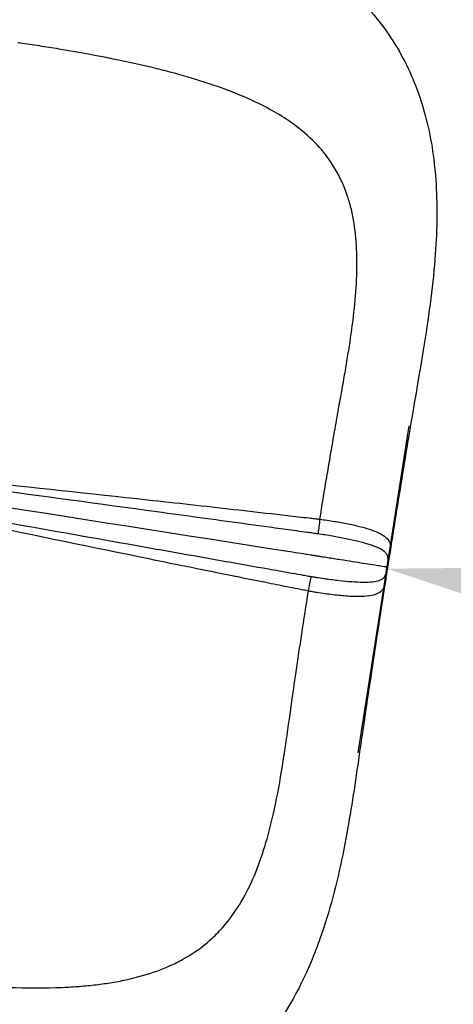
# Model space of a CAD drawing. Units: millimetres. Extents: x 0 to 59400, y 0 to 21000.
# Drawn here: x 11603 to 11828, y 9085 to 9595 of the extents above; entities that cross this region are included whole.
import ezdxf

# ---------------------------------------------------------------- set-up
doc = ezdxf.new("R2010")
doc.units = ezdxf.units.MM
doc.header["$LTSCALE"] = 15
doc.layers.get('DEFPOINTS').update_dxf_attribs({"lineweight": 50})
doc.layers.add('P001', color=131, linetype='Continuous')
doc.layers.add('P_2DIM', color=6, linetype='Continuous', lineweight=25)
doc.styles.add('BIGFONT', font='simplex.shx', dxfattribs={"bigfont": 'bigfont.shx'})
doc.dimstyles.new('DIMBIGFONT$0', dxfattribs={"dimscale": 50, "dimtxt": 3, "dimasz": 2, "dimexe": 1.5, "dimexo": 3, "dimgap": 0.75, "dimtad": 1, "dimdec": 0, "dimdsep": 46, "dimtxsty": 'BIGFONT', "dimcen": 0, "dimclrd": 256, "dimclre": 256, "dimclrt": 230, "dimadec": 0, "dimazin": 0, "dimtfac": 0.6, "dimtdec": 0, "dimtofl": 0, "dimtmove": 2, "dimatfit": 3, "dimfxl": 1, "dimtvp": 1, "dimtolj": 1, "dimarcsym": 0})

# ---------------------------------------------------------------- blocks, each defined once
blk = doc.blocks.new('*D6')
at = {"layer": 'DEFPOINTS', "color": 0}
for p in [(11755.25, 9066.93), (13769.33, 9000.65), (13731.08, 8756.89)]:
    blk.add_point(p, dxfattribs=at)
at = {"layer": 'P_2DIM', "lineweight": -2}
for p, q in [((11778.51, 9215.12), (11805.13, 9384.78)), ((11892.29, 9295.19), (13670.53, 9016.15)), ((13754.33, 8905.08), (13780.95, 9074.74))]:
    blk.add_line(p, q, dxfattribs=at)
at = {"layer": 'P_2DIM'}
for points in [[(11894.88, 9311.65), (11889.71, 9278.72), (11793.5, 9310.69)], [(13667.95, 8999.69), (13673.12, 9032.62), (13769.33, 9000.65)]]:
    blk.add_solid(points, dxfattribs=at)
at = {"layer": 'P_2DIM', "color": 230, "insert": (12798.85, 9266.81), "char_height": 150, "attachment_point": 5, "rotation": 351.082, "style": 'BIGFONT'}
blk.add_mtext('\\A1;2000', dxfattribs=at)

msp = doc.modelspace()

# ---------------------------------------------------------------- linework, layer by layer
at = {"layer": 'P001', "extrusion": (0, 0, -1)}
msp.add_ellipse((11778.99, 9313.96), major_axis=(14.82, -2.32), ratio=0.003221, start_param=0.008331, end_param=0.158283, dxfattribs=at)
at = {"layer": 'P001'}
for points, knots in [([(11602.79, 9010.84), (11591.45, 9010.68), (11579.45, 9011.2), (11554.91, 9013.08), (11542.25, 9014.45), (11517.01, 9017.68), (11504.38, 9019.56), (11477.48, 9023.39), (11463.16, 9025.43), (11405.84, 9033.63), (11362.48, 9038.96), (11293.77, 9048.98), (11267.69, 9053.42), (11220.52, 9063.01), (11199.17, 9067.99), (11158.82, 9078.83), (11139.67, 9084.67), (11103.68, 9097.23), (11086.72, 9103.95), (11055.14, 9118.09), (11040.46, 9125.5), (11010.23, 9141.79), (10994.97, 9150.56), (10959.56, 9171.87), (10939.29, 9184.77), (10898.32, 9212.03), (10877.67, 9226.49), (10835.99, 9257.13), (10814.92, 9273.38), (10773.03, 9307.39), (10752.03, 9325.25), (10712.69, 9361.04), (10694.38, 9378.95), (10657.7, 9416.51), (10639.87, 9436.79), (10605.44, 9470.68), (10589.12, 9484.74), (10558.02, 9507.8), (10543.45, 9517.22), (10513.12, 9534.27), (10497.92, 9542.05), (10465.57, 9557.2), (10448.49, 9564.37), (10413.69, 9577.59), (10396.32, 9583.33), (10361.34, 9594.32), (10343.95, 9599.4), (10307.94, 9611.52), (10289.34, 9618.4), (10249.49, 9634.67), (10228.15, 9644.28), (10185.55, 9665.31), (10164.24, 9676.75), (10121.89, 9701.5), (10100.81, 9714.85), (10059.16, 9743.42), (10038.53, 9758.68), (9997.64, 9791.16), (9977.34, 9808.45), (9936.4, 9845.25), (9915.94, 9865.13), (9876, 9898.44), (9857.2, 9912.66), (9818.9, 9938.19), (9799.39, 9949.52), (9763.12, 9970.25), (9746.4, 9979.78), (9729.72, 9989.4)], [0, 0, 0, 0, 3.931354, 3.931354, 7.812604, 7.812604, 11.627231, 11.627231, 15.9673, 15.9673, 29.010064, 29.010064, 37.148005, 37.148005, 44.14213, 44.14213, 50.842906, 50.842906, 57.343863, 57.343863, 63.69455, 63.69455, 70.075185, 70.075185, 78.376485, 78.376485, 86.700689, 86.700689, 95.196344, 95.196344, 103.718646, 103.718646, 111.753497, 111.753497, 120.396559, 120.396559, 127.531481, 127.531481, 133.60665, 133.60665, 139.765041, 139.765041, 146.829142, 146.829142, 154.418791, 154.418791, 161.230601, 161.230601, 168.275064, 168.275064, 176.222329, 176.222329, 184.122931, 184.122931, 192.0351, 192.0351, 199.994023, 199.994023, 208.139079, 208.139079, 216.749829, 216.749829, 223.806157, 223.806157, 230.563919, 230.563919, 236.3384, 236.3384, 236.3384, 236.3384]), ([(11719.72, 9642.2), (11731.97, 9637.63), (11743.56, 9632.27), (11764.63, 9619.26), (11774.24, 9611.56), (11790.08, 9594.55), (11796.61, 9585.36), (11806.81, 9566.14), (11810.66, 9556.07), (11816.31, 9534.93), (11818.03, 9523.76), (11819.76, 9499.84), (11819.54, 9486.98), (11817.51, 9458.66), (11815.43, 9443.22), (11810.09, 9410.17), (11806.88, 9392.12), (11801.48, 9359.27), (11799.12, 9344.66), (11796.23, 9326.49), (11795.67, 9322.94), (11795.1, 9319.39)], [0, 0, 0, 0, 4.423303, 4.423303, 8.763348, 8.763348, 12.719126, 12.719126, 16.543898, 16.543898, 20.595879, 20.595879, 25.174425, 25.174425, 30.598498, 30.598498, 36.392358, 36.392358, 40.848214, 40.848214, 41.927235, 41.927235, 41.927235, 41.927235]), ([(11760.94, 9526.27), (11760.51, 9526.81), (11760.07, 9527.34), (11759.63, 9527.87), (11756.6, 9531.41), (11753.2, 9534.73), (11749.43, 9537.82), (11747.54, 9539.37), (11745.57, 9540.86), (11743.51, 9542.3), (11737.33, 9546.61), (11730.39, 9550.44), (11722.84, 9553.88), (11717.81, 9556.17), (11712.51, 9558.29), (11707, 9560.26), (11704.24, 9561.25), (11701.42, 9562.2), (11698.56, 9563.12), (11692.84, 9564.95), (11686.92, 9566.66), (11680.85, 9568.26), (11677.81, 9569.06), (11674.74, 9569.83), (11671.63, 9570.58), (11665.42, 9572.07), (11659.07, 9573.47), (11652.63, 9574.79), (11651.02, 9575.12), (11649.4, 9575.45), (11647.78, 9575.77), (11639.67, 9577.37), (11631.42, 9578.85), (11623.1, 9580.23), (11621.44, 9580.5), (11619.77, 9580.78), (11618.1, 9581.04), (11614.76, 9581.58), (11611.41, 9582.1), (11608.05, 9582.59), (11606.37, 9582.84), (11604.69, 9583.09), (11603.01, 9583.33), (11602.64, 9583.38), (11602.27, 9583.43), (11601.9, 9583.49)], [-0.5517243, -0.5517243, -0.5517243, -0.5517243, -0.5433078, -0.5433078, -0.5433078, -0.486446, -0.486446, -0.486446, -0.4580152, -0.4580152, -0.4580152, -0.3727225, -0.3727225, -0.3727225, -0.3158608, -0.3158608, -0.3158608, -0.2874299, -0.2874299, -0.2874299, -0.2305681, -0.2305681, -0.2305681, -0.2021373, -0.2021373, -0.2021373, -0.1452755, -0.1452755, -0.1452755, -0.1310601, -0.1310601, -0.1310601, -0.0599829, -0.0599829, -0.0599829, -0.0457674, -0.0457674, -0.0457674, -0.0173366, -0.0173366, -0.0173366, -0.0031211, -0.0031211, -0.0031211, 0, 0, 0, 0]), ([(11770.39, 9404.88), (11770.71, 9406.63), (11771.02, 9408.38), (11771.33, 9410.12), (11771.6, 9411.66), (11771.87, 9413.2), (11772.13, 9414.73), (11772.39, 9416.26), (11772.65, 9417.79), (11772.9, 9419.31), (11773.4, 9422.35), (11773.88, 9425.36), (11774.33, 9428.35), (11775, 9432.83), (11775.6, 9437.24), (11776.12, 9441.59), (11776.8, 9447.38), (11777.33, 9453.05), (11777.64, 9458.58), (11778.26, 9469.63), (11778.01, 9480.11), (11776.46, 9489.83), (11776.07, 9492.26), (11775.59, 9494.64), (11775.04, 9496.97), (11774.48, 9499.3), (11773.83, 9501.59), (11773.09, 9503.81), (11770.87, 9510.49), (11767.81, 9516.69), (11763.87, 9522.37), (11762.94, 9523.7), (11761.97, 9525), (11760.94, 9526.27)], [-1, -1, -1, -1, -0.9839864, -0.9839864, -0.9839864, -0.969771, -0.969771, -0.969771, -0.9555555, -0.9555555, -0.9555555, -0.9271246, -0.9271246, -0.9271246, -0.8844783, -0.8844783, -0.8844783, -0.8276166, -0.8276166, -0.8276166, -0.7138931, -0.7138931, -0.7138931, -0.6854622, -0.6854622, -0.6854622, -0.6570313, -0.6570313, -0.6570313, -0.5717387, -0.5717387, -0.5717387, -0.5517243, -0.5517243, -0.5517243, -0.5517243]), ([(11758.67, 9336.35), (11759.81, 9343.35), (11760.96, 9350.29), (11762.11, 9357.18), (11762.67, 9360.48), (11763.22, 9363.77), (11763.78, 9367.05), (11764.61, 9371.96), (11765.45, 9376.84), (11766.29, 9381.68), (11766.99, 9385.71), (11767.69, 9389.71), (11768.39, 9393.68), (11768.81, 9396.06), (11769.23, 9398.43), (11769.66, 9400.78), (11769.9, 9402.15), (11770.15, 9403.52), (11770.39, 9404.88)], [-0.7914988, -0.7914988, -0.7914988, -0.7914988, -0.5565376, -0.5565376, -0.5565376, -0.4438041, -0.4438041, -0.4438041, -0.2747038, -0.2747038, -0.2747038, -0.1337869, -0.1337869, -0.1337869, -0.0492367, -0.0492367, -0.0492367, 0, 0, 0, 0]), ([(11400.19, 9373.4), (11515.03, 9355.37), (11629.83, 9337.36), (11744.55, 9319.36), (11746.4, 9319.07), (11748.25, 9318.78), (11750.1, 9318.49), (11751.02, 9318.34), (11751.95, 9318.2), (11752.87, 9318.05), (11753.34, 9317.98), (11753.8, 9317.91), (11754.26, 9317.84), (11754.49, 9317.8), (11754.72, 9317.76), (11754.95, 9317.73), (11755.07, 9317.71), (11755.19, 9317.69), (11755.3, 9317.67), (11755.42, 9317.65), (11755.53, 9317.64), (11755.65, 9317.62), (11755.72, 9317.61), (11755.8, 9317.59), (11755.87, 9317.58), (11755.94, 9317.57), (11756.02, 9317.56), (11756.09, 9317.55), (11756.24, 9317.52), (11756.39, 9317.5), (11756.53, 9317.48), (11756.83, 9317.43), (11757.12, 9317.39), (11757.42, 9317.34), (11758.01, 9317.25), (11758.6, 9317.16), (11759.18, 9317.06), (11760.35, 9316.88), (11761.52, 9316.7), (11762.67, 9316.52), (11764.98, 9316.15), (11767.23, 9315.8), (11769.41, 9315.46), (11773.76, 9314.78), (11777.78, 9314.14), (11781.24, 9313.6), (11784.69, 9313.06), (11787.58, 9312.61), (11789.72, 9312.27), (11791.6, 9311.98), (11792.91, 9311.77), (11793.6, 9311.66)], [-0.9999992, -0.9999992, -0.9999992, -0.9999992, -0.1646933, -0.1646933, -0.1646933, -0.1512206, -0.1512206, -0.1512206, -0.1444843, -0.1444843, -0.1444843, -0.1411161, -0.1411161, -0.1411161, -0.139432, -0.139432, -0.139432, -0.13859, -0.13859, -0.13859, -0.1377479, -0.1377479, -0.1377479, -0.1372098, -0.1372098, -0.1372098, -0.1366718, -0.1366718, -0.1366718, -0.1355956, -0.1355956, -0.1355956, -0.1334433, -0.1334433, -0.1334433, -0.1291387, -0.1291387, -0.1291387, -0.1205294, -0.1205294, -0.1205294, -0.1033109, -0.1033109, -0.1033109, -0.068874, -0.068874, -0.068874, -0.034437, -0.034437, -0.034437, -0.0043063, -0.0043063, -0.0043063, -0.0043063]), ([(11757.68, 9328.75), (11757.41, 9328.78), (11757.22, 9328.81), (11757, 9328.84), (11756.77, 9328.87), (11756.54, 9328.9), (11756.31, 9328.93), (11755.84, 9329), (11755.38, 9329.06), (11754.91, 9329.12), (11753.98, 9329.25), (11753.05, 9329.38), (11752.12, 9329.5), (11750.26, 9329.75), (11748.41, 9330.01), (11746.55, 9330.26), (11742.83, 9330.77), (11739.11, 9331.27), (11735.4, 9331.78), (11727.96, 9332.79), (11720.53, 9333.81), (11713.09, 9334.82), (11698.22, 9336.85), (11683.35, 9338.88), (11668.48, 9340.9), (11638.74, 9344.96), (11608.99, 9349.01), (11579.24, 9353.03), (11549.49, 9357.05), (11519.74, 9361.05), (11489.98, 9364.96), (11475.1, 9366.92), (11460.22, 9368.87), (11445.33, 9370.78)], [-1, -1, -1, -1, -0.9981744, -0.9981744, -0.9981744, -0.996221, -0.996221, -0.996221, -0.9923143, -0.9923143, -0.9923143, -0.9845008, -0.9845008, -0.9845008, -0.9688738, -0.9688738, -0.9688738, -0.9376198, -0.9376198, -0.9376198, -0.8751118, -0.8751118, -0.8751118, -0.7500958, -0.7500958, -0.7500958, -0.5000639, -0.5000639, -0.5000639, -0.2500319, -0.2500319, -0.2500319, -0.125016, -0.125016, -0.125016, -0.125016]), ([(11445.37, 9371.11), (11460.28, 9369.38), (11475.19, 9367.68), (11490.11, 9366), (11519.93, 9362.65), (11549.77, 9359.39), (11579.62, 9356.16), (11609.46, 9352.92), (11639.32, 9349.72), (11669.16, 9346.45), (11684.08, 9344.81), (11699.01, 9343.16), (11713.92, 9341.48), (11721.38, 9340.64), (11728.84, 9339.8), (11736.3, 9338.94), (11740.03, 9338.51), (11743.76, 9338.08), (11747.49, 9337.65), (11749.35, 9337.44), (11751.21, 9337.22), (11753.08, 9337), (11754.01, 9336.89), (11754.94, 9336.78), (11755.87, 9336.67), (11756.34, 9336.62), (11756.81, 9336.56), (11757.27, 9336.51), (11757.51, 9336.48), (11757.74, 9336.46), (11757.97, 9336.43), (11758.2, 9336.4), (11758.44, 9336.37), (11758.67, 9336.35)], [-0.875, -0.875, -0.875, -0.875, -0.75, -0.75, -0.75, -0.5, -0.5, -0.5, -0.25, -0.25, -0.25, -0.125, -0.125, -0.125, -0.0625, -0.0625, -0.0625, -0.03125, -0.03125, -0.03125, -0.015625, -0.015625, -0.015625, -0.0078125, -0.0078125, -0.0078125, -0.0039063, -0.0039063, -0.0039063, -0.0019531, -0.0019531, -0.0019531, 0, 0, 0, 0]), ([(11752.72, 9299.09), (11751.8, 9299.27), (11750.88, 9299.45), (11749.96, 9299.63), (11749.04, 9299.81), (11748.12, 9299.99), (11747.2, 9300.17), (11745.36, 9300.53), (11743.52, 9300.9), (11741.68, 9301.26), (11738, 9301.99), (11734.32, 9302.72), (11730.64, 9303.45), (11723.28, 9304.92), (11715.92, 9306.4), (11708.56, 9307.88), (11693.85, 9310.85), (11679.14, 9313.84), (11664.44, 9316.85), (11635.03, 9322.87), (11605.64, 9328.95), (11576.24, 9335), (11546.85, 9341.06), (11517.45, 9347.08), (11488.04, 9353.01)], [-0.9999997, -0.9999997, -0.9999997, -0.9999997, -0.9921875, -0.9921875, -0.9921875, -0.984375, -0.984375, -0.984375, -0.96875, -0.96875, -0.96875, -0.9375, -0.9375, -0.9375, -0.875, -0.875, -0.875, -0.75, -0.75, -0.75, -0.5, -0.5, -0.5, -0.25, -0.25, -0.25, -0.25]), ([(11488.23, 9354.03), (11517.76, 9348.66), (11547.3, 9343.36), (11576.85, 9338.1), (11606.4, 9332.83), (11635.95, 9327.59), (11665.5, 9322.36), (11680.28, 9319.74), (11695.06, 9317.13), (11709.83, 9314.51), (11717.22, 9313.21), (11724.61, 9311.9), (11732, 9310.59), (11735.69, 9309.93), (11739.38, 9309.28), (11743.08, 9308.63), (11744.92, 9308.3), (11746.77, 9307.97), (11748.62, 9307.64), (11749.54, 9307.48), (11750.46, 9307.32), (11751.39, 9307.15), (11752.31, 9306.99), (11753.21, 9306.82), (11754.18, 9306.65)], [-0.75, -0.75, -0.75, -0.75, -0.5, -0.5, -0.5, -0.25, -0.25, -0.25, -0.125, -0.125, -0.125, -0.0625, -0.0625, -0.0625, -0.03125, -0.03125, -0.03125, -0.015625, -0.015625, -0.015625, -0.0078125, -0.0078125, -0.0078125, -0.0000001, -0.0000001, -0.0000001, -0.0000001]), ([(11758.67, 9336.35), (11758.37, 9333.82), (11758.04, 9331.27), (11757.75, 9329.19), (11757.72, 9329.04), (11757.7, 9328.89), (11757.68, 9328.75)], [-1, -1, -1, -1, -0.066922, -0.066922, -0.066922, 0, 0, 0, 0]), ([(11758.67, 9336.35), (11761.2, 9336.02), (11763.73, 9335.65), (11766.2, 9335.25), (11768.69, 9334.85), (11771.13, 9334.41), (11773.45, 9333.93), (11775.8, 9333.46), (11778.04, 9332.95), (11780.11, 9332.4), (11782.21, 9331.86), (11784.14, 9331.28), (11785.87, 9330.66), (11786.76, 9330.34), (11787.59, 9330.01), (11788.37, 9329.67), (11789.13, 9329.34), (11789.83, 9329), (11790.45, 9328.66), (11791.83, 9327.89), (11792.87, 9327.11), (11793.61, 9326.29), (11794.45, 9325.37), (11794.93, 9324.41), (11795.15, 9323.37), (11795.16, 9323.32), (11795.17, 9323.28), (11795.18, 9323.24), (11795.22, 9323.03), (11795.25, 9322.83), (11795.28, 9322.62), (11795.39, 9321.57), (11795.28, 9320.49), (11795.1, 9319.39)], [0, 0, 0, 0, 0.1088206, 0.1088206, 0.1088206, 0.2187721, 0.2187721, 0.2187721, 0.3298907, 0.3298907, 0.3298907, 0.4422143, 0.4422143, 0.4422143, 0.5, 0.5, 0.5, 0.5497983, 0.5497983, 0.5497983, 0.6611369, 0.6611369, 0.6611369, 0.7857143, 0.7857143, 0.7857143, 0.7893281, 0.7893281, 0.7893281, 0.8062132, 0.8062132, 0.8062132, 0.8928216, 0.8928216, 0.8928216, 0.8928216]), ([(11793.6, 9311.66), (11793.71, 9312.36), (11793.82, 9313.07), (11793.93, 9313.77), (11793.94, 9313.85), (11793.95, 9313.94), (11793.97, 9314.03), (11793.98, 9314.07), (11793.99, 9314.14), (11793.99, 9314.17), (11793.99, 9314.21), (11794, 9314.24), (11794, 9314.27), (11794.02, 9314.41), (11794.04, 9314.54), (11794.05, 9314.66), (11794.07, 9314.91), (11794.08, 9315.14), (11794.09, 9315.34), (11794.1, 9315.75), (11794.08, 9316.09), (11794.04, 9316.39), (11794, 9316.69), (11793.94, 9316.96), (11793.86, 9317.21), (11793.7, 9317.71), (11793.46, 9318.14), (11793.16, 9318.54), (11792.87, 9318.93), (11792.5, 9319.29), (11792.07, 9319.64), (11791.21, 9320.34), (11790.11, 9320.97), (11788.8, 9321.56), (11788.15, 9321.85), (11787.45, 9322.14), (11786.69, 9322.42), (11785.93, 9322.7), (11785.12, 9322.98), (11784.26, 9323.26), (11782.55, 9323.8), (11780.69, 9324.31), (11778.68, 9324.81), (11776.66, 9325.31), (11774.47, 9325.8), (11772.22, 9326.26), (11769.97, 9326.72), (11767.61, 9327.16), (11765.17, 9327.58), (11762.72, 9328), (11760.25, 9328.38), (11757.68, 9328.75)], [-1, -1, -1, -1, -0.96875, -0.96875, -0.96875, -0.9648438, -0.9648438, -0.9648438, -0.9628906, -0.9628906, -0.9628906, -0.9609375, -0.9609375, -0.9609375, -0.953125, -0.953125, -0.953125, -0.9375, -0.9375, -0.9375, -0.90625, -0.90625, -0.90625, -0.875, -0.875, -0.875, -0.8125, -0.8125, -0.8125, -0.75, -0.75, -0.75, -0.625, -0.625, -0.625, -0.5625, -0.5625, -0.5625, -0.5, -0.5, -0.5, -0.375, -0.375, -0.375, -0.25, -0.25, -0.25, -0.125, -0.125, -0.125, -0.0000001, -0.0000001, -0.0000001, -0.0000001]), ([(11795.1, 9319.39), (11794.93, 9318.26), (11794.71, 9317.13), (11794.38, 9315.25), (11794.26, 9314.54), (11794.1, 9313.47), (11794.04, 9313.1), (11793.92, 9312.37), (11793.86, 9312), (11793.81, 9311.64)], [0, 0, 0, 0, 0.3959343, 0.3959343, 0.609716, 0.609716, 0.7208723, 0.7208723, 0.8320683, 0.8320683, 0.8320683, 0.8320683]), ([(11754.18, 9306.65), (11754.23, 9306.65), (11754.28, 9306.64), (11754.33, 9306.63), (11754.41, 9306.62), (11754.48, 9306.6), (11754.56, 9306.59), (11754.72, 9306.56), (11754.88, 9306.54), (11755.03, 9306.51), (11755.35, 9306.46), (11755.66, 9306.41), (11755.98, 9306.35), (11756.61, 9306.25), (11757.23, 9306.15), (11757.86, 9306.05), (11759.11, 9305.86), (11760.35, 9305.67), (11761.58, 9305.5), (11764.03, 9305.15), (11766.44, 9304.84), (11768.74, 9304.58), (11773.34, 9304.07), (11777.53, 9303.76), (11781.05, 9303.72), (11781.08, 9303.72), (11781.12, 9303.72), (11781.16, 9303.72), (11784.96, 9303.68), (11787.6, 9303.97), (11789.4, 9304.56), (11789.51, 9304.59), (11789.61, 9304.63), (11789.71, 9304.66), (11790.98, 9305.12), (11791.69, 9305.71), (11792.17, 9306.37), (11792.56, 9306.9), (11792.78, 9307.47), (11792.95, 9308.06), (11793.02, 9308.28), (11793.07, 9308.5), (11793.12, 9308.72), (11793.15, 9308.84), (11793.17, 9308.97), (11793.19, 9309.09), (11793.2, 9309.11), (11793.2, 9309.15), (11793.21, 9309.19), (11793.22, 9309.28), (11793.25, 9309.42), (11793.28, 9309.6), (11793.38, 9310.29), (11793.49, 9310.97), (11793.6, 9311.66)], [0, 0, 0, 0, 0.002441, 0.002441, 0.002441, 0.006354, 0.006354, 0.006354, 0.014178, 0.014178, 0.014178, 0.029824, 0.029824, 0.029824, 0.061104, 0.061104, 0.061104, 0.12362, 0.12362, 0.12362, 0.248474, 0.248474, 0.248474, 0.497477, 0.497477, 0.497477, 0.5, 0.5, 0.5, 0.736402, 0.736402, 0.736402, 0.75, 0.75, 0.75, 0.875, 0.875, 0.875, 0.9375, 0.9375, 0.9375, 0.953125, 0.953125, 0.953125, 0.960938, 0.960938, 0.960938, 0.963629, 0.963629, 0.963629, 0.96875, 0.96875, 0.96875, 1, 1, 1, 1]), ([(11793.81, 9311.64), (11793.71, 9311.02), (11793.61, 9310.39), (11793.37, 9308.81), (11793.22, 9307.84), (11792.99, 9306.13), (11792.89, 9305.35), (11792.75, 9304.44), (11792.73, 9304.29), (11792.7, 9304.15)], [0, 0, 0, 0, 0.1890764, 0.1890764, 0.4791877, 0.4791877, 0.7457002, 0.7457002, 0.7958344, 0.7958344, 0.7958344, 0.7958344]), ([(11752.72, 9299.09), (11753.23, 9301.59), (11753.72, 9304.14), (11754.11, 9306.25), (11754.13, 9306.39), (11754.16, 9306.52), (11754.18, 9306.65)], [-1, -1, -1, -1, -0.060664, -0.060664, -0.060664, 0, 0, 0, 0]), ([(11792.7, 9304.15), (11790.26, 9288.52), (11787.84, 9272.83), (11783.14, 9241.76), (11780.85, 9226.26), (11776.7, 9197.45), (11774.66, 9183.86), (11769.36, 9155.69), (11765.95, 9140.98), (11756.52, 9111.3), (11750.15, 9096.25), (11734.72, 9070.82), (11726.17, 9059.92), (11707.63, 9042.46), (11697.97, 9035.46), (11677.89, 9024.58), (11667.46, 9020.49), (11645.57, 9014.56), (11634.02, 9012.73), (11615.76, 9011.22), (11609.33, 9010.94), (11602.79, 9010.84)], [0, 0, 0, 0, 4.746001, 4.746001, 9.574381, 9.574381, 14.099581, 14.099581, 19.336114, 19.336114, 25.143109, 25.143109, 30.014567, 30.014567, 34.197702, 34.197702, 38.150289, 38.150289, 42.197287, 42.197287, 44.330693, 44.330693, 44.330693, 44.330693]), ([(11792.7, 9304.15), (11792.65, 9303.78), (11792.59, 9303.46), (11792.53, 9303.15), (11792.34, 9302.26), (11792.12, 9301.56), (11791.84, 9300.94), (11791.55, 9300.33), (11791.21, 9299.82), (11790.81, 9299.37), (11790, 9298.47), (11788.95, 9297.84), (11787.62, 9297.37), (11786.3, 9296.89), (11784.69, 9296.59), (11782.88, 9296.41), (11781.07, 9296.24), (11779.01, 9296.19), (11776.74, 9296.24), (11774.48, 9296.3), (11772.05, 9296.47), (11769.47, 9296.71), (11766.89, 9296.95), (11764.12, 9297.29), (11761.32, 9297.69), (11759.93, 9297.89), (11758.51, 9298.1), (11757.08, 9298.34), (11756.37, 9298.45), (11755.65, 9298.57), (11754.93, 9298.7), (11754.57, 9298.76), (11754.21, 9298.82), (11753.85, 9298.89), (11753.48, 9298.95), (11753.14, 9299.02), (11752.72, 9299.09)], [-0.8966804, -0.8966804, -0.8966804, -0.8966804, -0.8749997, -0.8749997, -0.8749997, -0.8124996, -0.8124996, -0.8124996, -0.7499995, -0.7499995, -0.7499995, -0.6249992, -0.6249992, -0.6249992, -0.499999, -0.499999, -0.499999, -0.3749987, -0.3749987, -0.3749987, -0.2499985, -0.2499985, -0.2499985, -0.1249982, -0.1249982, -0.1249982, -0.0624981, -0.0624981, -0.0624981, -0.0312481, -0.0312481, -0.0312481, -0.015623, -0.015623, -0.015623, 0, 0, 0, 0]), ([(11742.3, 9228.78), (11742.49, 9230.14), (11742.67, 9231.5), (11742.86, 9232.86), (11743.09, 9234.45), (11743.31, 9236.05), (11743.54, 9237.65), (11743.65, 9238.45), (11743.77, 9239.26), (11743.88, 9240.06), (11744.68, 9245.69), (11745.51, 9251.38), (11746.35, 9257.11), (11747.31, 9263.66), (11748.3, 9270.28), (11749.31, 9276.93), (11750.43, 9284.28), (11751.57, 9291.67), (11752.72, 9299.09)], [-1, -1, -1, -1, -0.952415, -0.952415, -0.952415, -0.896824, -0.896824, -0.896824, -0.8690285, -0.8690285, -0.8690285, -0.6744602, -0.6744602, -0.6744602, -0.4520964, -0.4520964, -0.4520964, -0.2063472, -0.2063472, -0.2063472, -0.2063472]), ([(11703.43, 9119.68), (11705.57, 9121.7), (11707.6, 9123.85), (11709.51, 9126.12), (11712.58, 9129.77), (11715.36, 9133.73), (11717.88, 9137.98), (11720.39, 9142.23), (11722.64, 9146.77), (11724.66, 9151.56), (11726.68, 9156.34), (11728.47, 9161.39), (11730.08, 9166.64), (11731.69, 9171.89), (11733.11, 9177.35), (11734.4, 9182.99), (11735.04, 9185.81), (11735.65, 9188.67), (11736.24, 9191.58), (11737.69, 9198.84), (11738.97, 9206.35), (11740.15, 9214.05), (11740.63, 9217.13), (11741.09, 9220.23), (11741.53, 9223.38), (11741.65, 9224.16), (11741.76, 9224.95), (11741.87, 9225.74), (11741.98, 9226.52), (11742.09, 9227.31), (11742.2, 9228.1), (11742.23, 9228.33), (11742.26, 9228.55), (11742.3, 9228.78)], [-0.4050878, -0.4050878, -0.4050878, -0.4050878, -0.3698665, -0.3698665, -0.3698665, -0.3132774, -0.3132774, -0.3132774, -0.2566883, -0.2566883, -0.2566883, -0.2000992, -0.2000992, -0.2000992, -0.1435101, -0.1435101, -0.1435101, -0.1152156, -0.1152156, -0.1152156, -0.0444792, -0.0444792, -0.0444792, -0.0161847, -0.0161847, -0.0161847, -0.0091111, -0.0091111, -0.0091111, -0.0020374, -0.0020374, -0.0020374, 0, 0, 0, 0]), ([(11524.89, 9100.33), (11525.8, 9100.2), (11526.71, 9100.07), (11527.62, 9099.95), (11529.31, 9099.71), (11530.99, 9099.48), (11532.67, 9099.26), (11536.03, 9098.81), (11539.4, 9098.38), (11542.75, 9097.97), (11551.14, 9096.96), (11559.49, 9096.07), (11567.76, 9095.34), (11571.06, 9095.05), (11574.35, 9094.79), (11577.63, 9094.55), (11584.18, 9094.08), (11590.65, 9093.72), (11597.03, 9093.49), (11606.59, 9093.16), (11615.93, 9093.13), (11624.94, 9093.52), (11627.94, 9093.65), (11630.91, 9093.83), (11633.83, 9094.06), (11636.76, 9094.29), (11639.64, 9094.57), (11642.47, 9094.91), (11645.31, 9095.25), (11648.1, 9095.64), (11650.83, 9096.1), (11661.79, 9097.92), (11671.92, 9100.74), (11680.97, 9104.81), (11683.23, 9105.83), (11685.42, 9106.92), (11687.54, 9108.1), (11691.79, 9110.46), (11695.75, 9113.13), (11699.41, 9116.14), (11700.79, 9117.27), (11702.13, 9118.45), (11703.43, 9119.68)], [-1, -1, -1, -1, -0.9923465, -0.9923465, -0.9923465, -0.9781992, -0.9781992, -0.9781992, -0.9499047, -0.9499047, -0.9499047, -0.8791683, -0.8791683, -0.8791683, -0.8508738, -0.8508738, -0.8508738, -0.7942847, -0.7942847, -0.7942847, -0.709401, -0.709401, -0.709401, -0.6811065, -0.6811065, -0.6811065, -0.652812, -0.652812, -0.652812, -0.6245174, -0.6245174, -0.6245174, -0.5113392, -0.5113392, -0.5113392, -0.4830447, -0.4830447, -0.4830447, -0.4264556, -0.4264556, -0.4264556, -0.4050878, -0.4050878, -0.4050878, -0.4050878])]:
    msp.add_open_spline(points, degree=3, knots=knots, dxfattribs=at)
for points in [[(11795.1, 9319.39), (11795.1, 9319.39), (11795.1, 9319.39), (11795.1, 9319.39)], [(11792.7, 9304.15), (11792.7, 9304.15), (11792.7, 9304.15), (11792.7, 9304.15)]]:
    msp.add_open_spline(points, degree=3, dxfattribs=at)

# ---------------------------------------------------------------- dimensions: what is measured, and where the dimension line sits
at = {"layer": 'P_2DIM'}
dim = msp.add_linear_dim(base=(13769.33, 9000.65), p1=(11755.25, 9066.93), p2=(13731.08, 8756.89), angle=351.082, dimstyle='DIMBIGFONT$0', dxfattribs=at)
dim.commit()
dim.dimension.update_dxf_attribs({"geometry": '*D6', "text_midpoint": (12798.85, 9266.81)})

doc.saveas('drawing.dxf')
